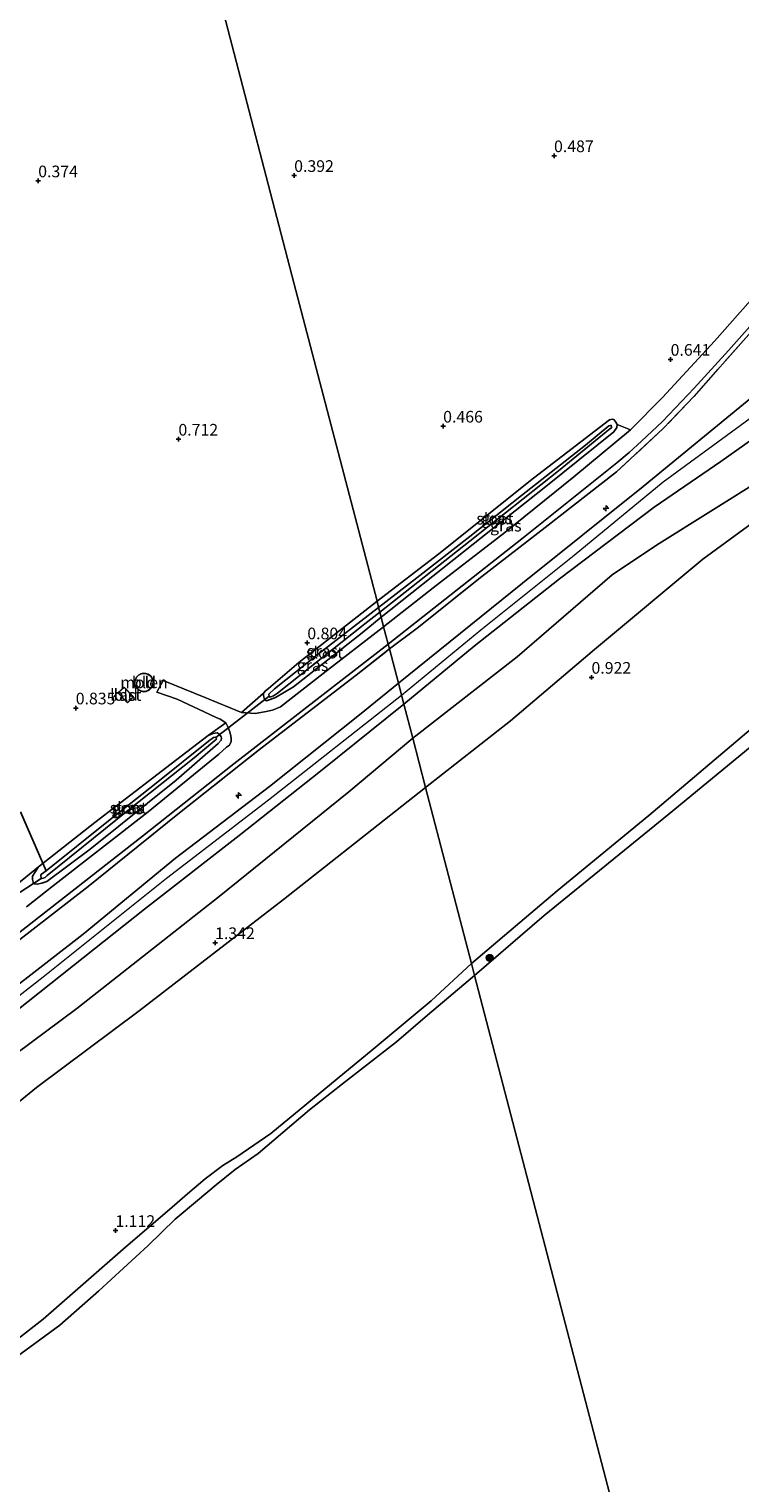
# Model space of a CAD drawing. Units: metres. Extents: x 99995 to 110008, y 412498 to 418753.
# Drawn here: x 101377 to 101529, y 414764 to 415076 of the extents above; entities that cross this region are included whole.
import ezdxf
from ezdxf.enums import TextEntityAlignment as Align

# ---------------------------------------------------------------- set-up
doc = ezdxf.new("R2010")
doc.units = ezdxf.units.M
doc.linetypes.add('IE-TERREINAFSCHEIDING', pattern=[10, 8, -2])
doc.layers.get('0').update_dxf_attribs({"lineweight": 25})
for name, color, linetype, lineweight in [('B-ME-AL-OVERIG-S-B1', 7, 'Continuous', 18), ('B-ME-GR-BOOM-GV-B6', 93, 'Continuous', 18), ('B-ME-GR-BOOM-S-B1', 93, 'Continuous', 18), ('B-ME-GW-HOOGTEPUNT-S-B1', 10, 'Continuous', 25), ('B-ME-GW-INSTEEKWATERGANG-L-B1', 10, 'Continuous', 25), ('B-ME-GW-KRUINLIJN-L-B1', 93, 'Continuous', 18), ('B-ME-GW-TEENLIJN-L-B1', 93, 'Continuous', 18), ('B-ME-IE-GRASLAND-GV-B6', 93, 'Continuous', 18), ('B-ME-IE-GRONDWERKLIJN-GROND_INGERICHT-GV-B6', 253, 'Continuous', 18), ('B-ME-IE-HULPGEOMETRIE-L-B1', 53, 'Continuous', 18), ('B-ME-IE-TERREINAFSCHEIDING-RASTERHEKWERK-L-B1', 8, 'IE-TERREINAFSCHEIDING', 18), ('B-ME-KG-KADASTRAAL-DAKRAND-L-B1', 13, 'Continuous', 18), ('B-ME-KW-DUIKER-L-B1', 10, 'Continuous', 25), ('B-ME-OB-BEKLEDING-GV-B6', 253, 'Continuous', 18), ('B-ME-OB-WATERLIJN-L-B1', 133, 'OB-WATERLIJN', 18), ('B-ME-OG-BEBOUWING-GV-B6', 173, 'Continuous', 18), ('B-ME-OG-WATER-GV-B6', 153, 'Continuous', 18), ('B-ME-VH-VERH_SOORT-BITUMEN-GV-B6', 8, 'IE-TERREINAFSCHEIDING-NATUURLIJK-HOUTWAL', 18)]:
    doc.layers.add(name, color=color, linetype=linetype, lineweight=lineweight)
doc.styles.add('NLCS-ISO', font='NLCS-ISO.TTF')
doc.linetypes.add('IE-TERREINAFSCHEIDING-NATUURLIJK-HOUTWAL', pattern='A,7,-1.5,[67,NLCS.SHX,S=0.75,R=45,X=0,Y=0],-1.5,7,-1.5,[70,NLCS.SHX,S=0.75,R=0,X=0,Y=0],-1.5', length=20)
doc.linetypes.add('OB-WATERLIJN', pattern='A,10,[32,NLCS.SHX,S=2,R=0,X=0,Y=0],-12', length=22)

# ---------------------------------------------------------------- blocks, each defined once
blk = doc.blocks.new('boom')
blk.add_hatch(color=256).paths.add_polyline_path([(-0.75, 0, 1), (0.75, 0, 1)])
blk.add_circle((0, 0), 0.75)
blk = doc.blocks.new('hecto')
for p, q in [((0, 0.625), (-0.625, 0)), ((0, -0.625), (0, 0.625)), ((-0.625, 0), (0.625, 0)), ((0.625, 0), (0, -0.625))]:
    blk.add_line(p, q)
blk = doc.blocks.new('hoogtepunt')
for p, q in [((-0.5, 0), (0.5, 0)), ((0, 0.5), (0, -0.5))]:
    blk.add_line(p, q)

msp = doc.modelspace()

# ---------------------------------------------------------------- linework, layer by layer
at = {"layer": 'B-ME-GR-BOOM-GV-B6'}
for points in [[(101471.42, 414875.73, 0.93), (101461.57, 414913.5, 1.43), (101479.82, 414927.82, 1.18), (101497.83, 414943.11, 1.26), (101521.07, 414962.45, 1.38), (101544.23, 414979.39, 1.31)], [(101533.29, 414927.63, 0.55), (101509.45, 414907.47, 0.83), (101489.83, 414891.32, 0.6), (101471.42, 414875.73, 0.93)], [(101213.82, 414714.34, 1.19), (101215.99, 414717.68, 1.24), (101218.51, 414719.98, 1.19), (101221.29, 414721, 1.08), (101225.42, 414723.09, 1.15), (101228.98, 414724.95, 1.24), (101233.46, 414727.62, 1.28), (101237.43, 414730.86, 1.53), (101238.54, 414734.71, 1.39), (101238.78, 414738.11, 1.49), (101239.61, 414740.6, 1.46), (101241.17, 414742.78, 1.55), (101243.73, 414745.16, 1.69), (101266.3, 414761.34, 1.66), (101284.34, 414775.54, 1.71), (101304.75, 414790.44, 1.64), (101323.25, 414805.33, 1.44), (101356.28, 414831.36, 1.26), (101378.14, 414849.12, 1.69), (101400.13, 414865.57, 1.6), (101431.08, 414889.5, 1.37), (101461.57, 414913.5, 1.43), (101471.42, 414875.73, 0.93)], [(101471.42, 414875.73, 0.93), (101462.75, 414867.77, 0.92), (101450.3, 414857.38, 0.88), (101428.4, 414839.25, 0.83), (101421.12, 414834.28, 0.86), (101418.06, 414832.41, 0.86), (101414.27, 414829.56, 0.86), (101410.5, 414826.37, 0.79), (101406.63, 414823.01, 0.78), (101402.7, 414819.62, 0.72), (101397.25, 414814.99, 0.72), (101379.56, 414799.46, 0.79), (101368.48, 414790.86, 0.86), (101364.76, 414787.47, 0.94), (101362.12, 414784.86, 0.99), (101359.72, 414782.38, 1.01), (101356.45, 414779.17, 1.05), (101352.78, 414775.86, 1.06), (101348.86, 414772.41, 1.08), (101345.42, 414769.59, 1.1), (101342.47, 414767.32, 1.1), (101339.1, 414765.01, 1.08), (101336.43, 414763.03, 1.1)]]:
    msp.add_polyline3d(points, dxfattribs=at)
at = {"layer": 'B-ME-GW-INSTEEKWATERGANG-L-B1'}
for points in [[(101452.04, 414950.04, 0.88), (101487.39, 414978.06, 0.83), (101501.97, 414989.75, 0.94), (101502.61, 414990.7, 0.99), (101502.65, 414991.33, 0.96), (101502.41, 414991.88, 0.89), (101501.98, 414992.39, 0.8), (101501.57, 414992.46, 0.71), (101501.05, 414992.33, 0.66), (101484.75, 414979.87, 0.6), (101464.41, 414963.64, 0.59), (101451.16, 414953.44, 0.8)], [(101452.04, 414950.04, 0.88), (101447.97, 414946.68, 0.88), (101433.23, 414935.09, 0.91), (101429.39, 414932.82, 1.06), (101427.64, 414932.16, 1.01), (101427.38, 414932.1, 0.97), (101427.1, 414932.42, 0.99), (101426.97, 414932.62, 0.99), (101426.8, 414933.24, 0.99), (101426.8, 414933.71, 0.99), (101427.25, 414934.22, 0.99), (101427.86, 414934.74, 0.96), (101434.37, 414940.31, 0.97), (101451.16, 414953.44, 0.8)], [(101378.54, 414896.5, 0.84), (101390.61, 414906.01, 0.77), (101406.98, 414918.58, 0.84), (101414.92, 414924.68, 0.94), (101415.95, 414925.07, 0.9), (101416.93, 414925.25, 0.92), (101417.39, 414924.86, 0.93), (101417.71, 414924.36, 0.93), (101417.79, 414924.07, 0.98), (101417.75, 414923.62, 1), (101417.07, 414922.93, 0.96), (101408.07, 414915.06, 1.04), (101389.64, 414900.29, 1.04), (101380.35, 414893.36, 1), (101379.27, 414893, 0.93), (101378.28, 414892.74, 0.89), (101377.62, 414892.84, 0.85), (101377.41, 414893.21, 0.83), (101377.26, 414893.76, 0.82), (101377.28, 414894.44, 0.77), (101378.54, 414896.5, 0.84)]]:
    msp.add_polyline3d(points, dxfattribs=at)
at = {"layer": 'B-ME-GW-KRUINLIJN-L-B1'}
for points in [[(101456.4, 414933.32, 4.46), (101473.44, 414947.34, 4.51), (101493.42, 414963.32, 4.46), (101512.56, 414979.04, 4.49), (101531.96, 414993.26, 5.23), (101553.53, 415009.27, 6.05), (101573.7, 415024.49, 6.26), (101595.51, 415040.5, 5.8), (101610.14, 415052.42, 5.88), (101615.54, 415056.5, 5.83), (101622.33, 415061.27, 5.17), (101632.82, 415068.54, 4.63), (101644.16, 415076.18, 4.58), (101657.86, 415084.71, 4.6), (101671.5, 415093.54, 4.66), (101684.62, 415102.51, 4.6), (101703.37, 415114.54, 4.38), (101722.87, 415127.57, 4.43), (101752.38, 415146.77, 4.48), (101779.02, 415164.37, 4.43), (101787.36, 415170.14, 4.47)], [(101676.37, 415099.84, 4.23), (101651.79, 415083.19, 4.23), (101614.65, 415058.66, 5.57), (101602.7, 415049.78, 5.47), (101579.34, 415033.21, 5.54), (101562.55, 415022.14, 5.75), (101552.1, 415014.39, 5.57), (101531.8, 414997.33, 4.86), (101508.27, 414978.05, 4.29), (101482.39, 414957.34, 4.08), (101455.75, 414935.84, 4.25)], [(101456.92, 414931.35, 4.23), (101472, 414943.77, 4.18), (101490.31, 414958.24, 4.23), (101510.62, 414973.6, 4.1), (101524.88, 414983.42, 4.5), (101543.79, 414996.75, 5.05)], [(101129.91, 414679.4, 4.08), (101144.84, 414690.24, 4.13), (101165.3, 414705.9, 4.3), (101184.38, 414721.15, 4.23), (101204.74, 414737.36, 4.35), (101226.19, 414754.22, 4.16), (101240.76, 414765.85, 4.22), (101253.03, 414775.64, 4.23), (101277.33, 414794.79, 4.18), (101298.81, 414812.12, 4.24), (101326.19, 414833.3, 4.19), (101349.66, 414852.46, 4.26), (101371.43, 414869.12, 4.27), (101388.13, 414882.06, 4.2), (101407.93, 414898.32, 4.3), (101428.07, 414913.73, 4.22), (101447.39, 414929.09, 4.26), (101455.75, 414935.84, 4.25)], [(101130.57, 414676.9, 4.34), (101145.21, 414688.11, 4.44), (101162.62, 414701.66, 4.42), (101183.23, 414717.67, 4.44), (101204.13, 414734.82, 4.47), (101225.83, 414751.27, 4.45), (101242.26, 414764.68, 4.43), (101261.11, 414779.75, 4.49), (101279.2, 414793.84, 4.42), (101303.27, 414812.8, 4.4), (101329.67, 414833.52, 4.46), (101352.28, 414851.63, 4.47), (101379.52, 414872.88, 4.48), (101406.01, 414894.02, 4.5), (101427.9, 414910.83, 4.5), (101456.4, 414933.32, 4.46)], [(101131.21, 414674.43, 4.07), (101142.04, 414682.55, 4.05), (101158.28, 414695.28, 4.16), (101175.66, 414709.53, 4.29), (101192.7, 414722.71, 4.23), (101212.07, 414737.73, 4.25), (101230.98, 414752.3, 4.21), (101246.11, 414765.37, 4.19), (101267.48, 414782.52, 4.22), (101287.38, 414797.36, 4.28), (101306.5, 414812.74, 4.3), (101321.13, 414824.18, 4.25), (101340.76, 414839.11, 4.3), (101355.95, 414852.15, 4.33), (101371.44, 414863.71, 4.25), (101386.06, 414875.34, 4.25), (101401.3, 414887.42, 4.19), (101421.61, 414903.19, 4.14), (101439.03, 414917.02, 4.22), (101456.92, 414931.35, 4.23)], [(101471.42, 414875.73, 0.93), (101489.83, 414891.32, 0.6), (101509.45, 414907.47, 0.83), (101533.29, 414927.63, 0.55)], [(101336.43, 414763.03, 1.1), (101339.1, 414765.01, 1.08), (101342.47, 414767.32, 1.1), (101345.42, 414769.59, 1.1), (101348.86, 414772.41, 1.08), (101352.78, 414775.86, 1.06), (101356.45, 414779.17, 1.05), (101359.72, 414782.38, 1.01), (101362.12, 414784.86, 0.99), (101364.76, 414787.47, 0.94), (101368.48, 414790.86, 0.86), (101379.56, 414799.46, 0.79), (101397.25, 414814.99, 0.72), (101402.7, 414819.62, 0.72), (101406.63, 414823.01, 0.78), (101410.5, 414826.37, 0.79), (101414.27, 414829.56, 0.86), (101418.06, 414832.41, 0.86), (101421.12, 414834.28, 0.86), (101428.4, 414839.25, 0.83), (101450.3, 414857.38, 0.88), (101462.75, 414867.77, 0.92), (101471.42, 414875.73, 0.93)]]:
    msp.add_polyline3d(points, dxfattribs=at)
at = {"layer": 'B-ME-GW-TEENLIJN-L-B1'}
for points in [[(101458.81, 414924.1, 1.88), (101481.25, 414941.53, 1.77), (101501.6, 414959.09, 2.01), (101511.11, 414965.45, 1.85), (101546.05, 414987.34, 1.72)], [(101133.09, 414667.24, 1.89), (101149.4, 414679.81, 1.73), (101182.94, 414706.55, 1.92), (101188.52, 414710.44, 1.91), (101223.81, 414737.28, 1.83), (101260.9, 414767.51, 1.75), (101296.9, 414795.18, 1.62), (101330.59, 414822.17, 1.85), (101363.75, 414849.02, 1.73), (101386.79, 414866.1, 1.73), (101417.29, 414890.12, 1.75), (101445.08, 414912.57, 1.8), (101458.81, 414924.1, 1.88)]]:
    msp.add_polyline3d(points, dxfattribs=at)
at = {"layer": 'B-ME-IE-GRASLAND-GV-B6'}
for points in [[(101453.82, 414943.22, 1.39), (101453.55, 414944.25, 1.22), (101467.08, 414954.91, 1.27), (101482.56, 414967.12, 1.29), (101502.63, 414983.14, 1.2), (101505.25, 414985.31, 1.14), (101507.87, 414987.79, 1.23), (101512.39, 414992, 1.2), (101519.2, 414999.17, 1.26), (101526.56, 415007.24, 1.17), (101539.69, 415021.99, 1.04)], [(101530.93, 415010.68, 1.21), (101519.12, 414997.36, 1.32), (101512.58, 414990.48, 1.45), (101502.55, 414981.16, 1.46), (101487.26, 414969.23, 1.36), (101473.61, 414958.72, 1.26), (101459.8, 414947.67, 1.29), (101453.82, 414943.22, 1.39)], [(101452.04, 414950.04, 0.88), (101451.77, 414951.1, -0.3), (101471.14, 414966.42, -0.3), (101490.08, 414981.38, -0.3), (101501.13, 414990.41, -0.3), (101501.44, 414990.64, -0.3), (101501.47, 414990.88, -0.3), (101501.42, 414991.07, -0.3), (101501.4, 414991.17, -0.3), (101501.21, 414991.14, -0.3), (101500.92, 414991.03, -0.3), (101495.88, 414986.92, -0.3), (101482.15, 414976.15, -0.3), (101471.07, 414967.32, -0.3), (101459.72, 414958.47, -0.3), (101451.5, 414952.12, -0.3), (101451.16, 414953.44, 0.8), (101464.41, 414963.64, 0.59), (101484.75, 414979.87, 0.6), (101501.05, 414992.33, 0.66), (101501.57, 414992.46, 0.71), (101501.98, 414992.39, 0.8), (101502.41, 414991.88, 0.89), (101502.65, 414991.33, 0.96), (101502.61, 414990.7, 0.99), (101501.97, 414989.75, 0.94), (101487.39, 414978.06, 0.83), (101452.04, 414950.04, 0.88)], [(101452.58, 414947.97, 1.08), (101452.04, 414950.04, 0.88), (101487.39, 414978.06, 0.83), (101501.97, 414989.75, 0.94), (101502.61, 414990.7, 0.99), (101502.65, 414991.33, 0.96), (101505.53, 414990.18, 1.1), (101493.41, 414980.11, 1.11), (101478.57, 414968.21, 1.15), (101463.23, 414956.3, 1.16), (101452.58, 414947.97, 1.08)], [(101452.04, 414950.04, 0.88), (101447.97, 414946.68, 0.88), (101433.23, 414935.09, 0.91), (101429.39, 414932.82, 1.06), (101427.64, 414932.16, 1.01), (101427.38, 414932.1, 0.97), (101427.1, 414932.42, 0.99), (101426.97, 414932.62, 0.99), (101426.8, 414933.24, 0.99), (101426.8, 414933.71, 0.99), (101427.25, 414934.22, 0.99), (101427.86, 414934.74, 0.96), (101434.37, 414940.31, 0.97), (101451.16, 414953.44, 0.8), (101451.5, 414952.12, -0.3), (101438.54, 414942.07, -0.3), (101429.15, 414934.64, -0.3), (101427.95, 414933.5, -0.3), (101427.96, 414933.35, -0.3), (101428.02, 414933.09, -0.3), (101428.15, 414932.89, -0.3), (101428.41, 414932.96, -0.3), (101428.94, 414933.18, -0.3), (101429.83, 414933.69, -0.3), (101448.57, 414948.57, -0.3), (101451.77, 414951.1, -0.3), (101452.04, 414950.04, 0.88)], [(101452.58, 414947.97, 1.08), (101439.6, 414937.95, 1.04), (101430.49, 414930.8, 1.11), (101428.74, 414930.1, 1.17), (101427.04, 414929.69, 1.06), (101425, 414929.39, 0.97), (101422.09, 414929.56, 1), (101426.8, 414933.71, 0.99), (101426.8, 414933.24, 0.99), (101426.97, 414932.62, 0.99), (101427.1, 414932.42, 0.99), (101427.38, 414932.1, 0.97), (101427.64, 414932.16, 1.01), (101429.39, 414932.82, 1.06), (101433.23, 414935.09, 0.91), (101447.97, 414946.68, 0.88), (101452.04, 414950.04, 0.88), (101452.58, 414947.97, 1.08)], [(101203.58, 414748.05, 1.19), (101227.75, 414766.77, 1.26), (101245.08, 414780.5, 1.3), (101263.09, 414794.88, 1.36), (101281.78, 414809.52, 1.31), (101297.61, 414822.34, 1.37), (101326.99, 414845.33, 1.4), (101347.89, 414861.57, 1.37), (101373.61, 414881.72, 1.3), (101400.87, 414903.06, 1.25), (101420.43, 414918.56, 1.26), (101438.96, 414932.91, 1.25), (101453.55, 414944.25, 1.22), (101453.82, 414943.22, 1.39)], [(101453.82, 414943.22, 1.39), (101446.69, 414937.6, 1.41), (101425.68, 414921.45, 1.36), (101408.46, 414907.79, 1.33), (101389.18, 414892.29, 1.34), (101362.69, 414871.74, 1.34), (101344.77, 414857.46, 1.52), (101331.22, 414847.33, 1.53), (101319.83, 414838.35, 1.49), (101296.48, 414819.77, 1.42), (101277.97, 414805.06, 1.42), (101255.08, 414786.96, 1.43), (101236.4, 414772.45, 1.37), (101212.87, 414753.78, 1.37)], [(101371.99, 414891.11, 0.82), (101378.54, 414896.5, 0.84), (101377.28, 414894.44, 0.77), (101377.26, 414893.76, 0.82), (101377.41, 414893.21, 0.83), (101377.62, 414892.84, 0.85), (101378.28, 414892.74, 0.89), (101379.27, 414893, 0.93), (101380.35, 414893.36, 1), (101389.64, 414900.29, 1.04), (101408.07, 414915.06, 1.04), (101417.07, 414922.93, 0.96), (101417.75, 414923.62, 1), (101417.79, 414924.07, 0.98), (101417.71, 414924.36, 0.93), (101417.39, 414924.86, 0.93), (101416.93, 414925.25, 0.92), (101415.95, 414925.07, 0.9), (101414.92, 414924.68, 0.94), (101418.7, 414927.37, 1.05), (101419.2, 414926.36, 1.06), (101419.56, 414925.44, 1.07), (101419.81, 414924.48, 1.08), (101419.9, 414924, 1.13), (101419.87, 414923.36, 1.15), (101419.49, 414922.59, 1.14), (101418.87, 414922.11, 1.13), (101417.21, 414920.65, 1.11), (101402.04, 414908.28, 1.11), (101381.37, 414892.22, 1.19), (101375.95, 414887.92, 1.11)], [(101378.54, 414896.5, 0.84), (101390.61, 414906.01, 0.77), (101406.98, 414918.58, 0.84), (101414.92, 414924.68, 0.94), (101415.95, 414925.07, 0.9), (101416.93, 414925.25, 0.92), (101417.39, 414924.86, 0.93), (101417.71, 414924.36, 0.93), (101417.79, 414924.07, 0.98), (101417.75, 414923.62, 1), (101417.07, 414922.93, 0.96), (101408.07, 414915.06, 1.04), (101389.64, 414900.29, 1.04), (101380.35, 414893.36, 1), (101379.27, 414893, 0.93), (101378.28, 414892.74, 0.89), (101377.62, 414892.84, 0.85), (101377.41, 414893.21, 0.83), (101377.26, 414893.76, 0.82), (101377.28, 414894.44, 0.77), (101378.54, 414896.5, 0.84)], [(101379.08, 414894.01, -0.38), (101379.32, 414893.99, -0.38), (101379.94, 414894.2, -0.38), (101380.42, 414894.6, -0.38), (101397.71, 414908.59, -0.38), (101411.94, 414919.89, -0.38), (101416.39, 414923.58, -0.38), (101416.7, 414923.89, -0.38), (101416.65, 414924.08, -0.38), (101416.56, 414924.25, -0.38), (101416.47, 414924.31, -0.38), (101416.06, 414924.24, -0.38), (101415.04, 414923.46, -0.38), (101403.8, 414914.4, -0.38), (101393.55, 414906.35, -0.38), (101380.22, 414895.65, -0.38), (101379.21, 414894.87, -0.38), (101379.06, 414894.67, -0.38), (101379.08, 414894.01, -0.38)]]:
    msp.add_polyline3d(points, dxfattribs=at)
at = {"layer": 'B-ME-IE-GRONDWERKLIJN-GROND_INGERICHT-GV-B6'}
for points in [[(101534.54, 415021.66, 1.03), (101523.59, 415009.25, 1.03), (101512.37, 414997.11, 1.09), (101505.53, 414990.18, 1.1), (101502.65, 414991.33, 0.96), (101502.41, 414991.88, 0.89), (101501.98, 414992.39, 0.8), (101501.57, 414992.46, 0.71), (101501.05, 414992.33, 0.66), (101484.75, 414979.87, 0.6), (101464.41, 414963.64, 0.59), (101451.16, 414953.44, 0.8), (101433.34, 415021.75, 0.4), (101417.8, 415081.35, 0.31), (101396.23, 415164.05, 0.2), (101385.02, 415207.04, 0.29)], [(101417.8, 415081.35, 0.31), (101433.34, 415021.75, 0.4), (101451.16, 414953.44, 0.8), (101434.37, 414940.31, 0.97), (101427.86, 414934.74, 0.96), (101427.25, 414934.22, 0.99), (101426.8, 414933.71, 0.99), (101422.09, 414929.56, 1), (101414.42, 414932.72, 0.92), (101405.3, 414936.45, 0.84), (101403.96, 414933.93, 0.85), (101408.32, 414932.45, 0.89), (101416.54, 414928.57, 1.02), (101417.51, 414928.16, 1.06), (101418.7, 414927.37, 1.05), (101414.92, 414924.68, 0.94), (101406.98, 414918.58, 0.84), (101390.61, 414906.01, 0.77), (101378.54, 414896.5, 0.84), (101371.99, 414891.11, 0.82)], [(101455.75, 414935.84, 4.25), (101453.82, 414943.22, 1.39), (101459.8, 414947.67, 1.29), (101473.61, 414958.72, 1.26), (101487.26, 414969.23, 1.36), (101502.55, 414981.16, 1.46), (101512.58, 414990.48, 1.45), (101519.12, 414997.36, 1.32), (101530.93, 415010.68, 1.21)], [(101456.92, 414931.35, 4.23), (101455.75, 414935.84, 4.25), (101482.39, 414957.34, 4.08), (101508.27, 414978.05, 4.29), (101531.8, 414997.33, 4.86)], [(101531.8, 414997.33, 4.86), (101508.27, 414978.05, 4.29), (101482.39, 414957.34, 4.08), (101455.75, 414935.84, 4.25)], [(101543.79, 414996.75, 5.05), (101524.88, 414983.42, 4.5), (101510.62, 414973.6, 4.1), (101490.31, 414958.24, 4.23), (101472, 414943.77, 4.18), (101456.92, 414931.35, 4.23)], [(101458.81, 414924.1, 1.88), (101456.92, 414931.35, 4.23), (101472, 414943.77, 4.18), (101490.31, 414958.24, 4.23), (101510.62, 414973.6, 4.1), (101524.88, 414983.42, 4.5), (101543.79, 414996.75, 5.05)], [(101546.05, 414987.34, 1.72), (101511.11, 414965.45, 1.85), (101501.6, 414959.09, 2.01), (101481.25, 414941.53, 1.77), (101458.81, 414924.1, 1.88)], [(101461.57, 414913.5, 1.43), (101458.81, 414924.1, 1.88), (101481.25, 414941.53, 1.77), (101501.6, 414959.09, 2.01), (101511.11, 414965.45, 1.85), (101546.05, 414987.34, 1.72)], [(101544.23, 414979.39, 1.31), (101521.07, 414962.45, 1.38), (101497.83, 414943.11, 1.26), (101479.82, 414927.82, 1.18), (101461.57, 414913.5, 1.43)], [(101212.87, 414753.78, 1.37), (101236.4, 414772.45, 1.37), (101255.08, 414786.96, 1.43), (101277.97, 414805.06, 1.42), (101296.48, 414819.77, 1.42), (101319.83, 414838.35, 1.49), (101331.22, 414847.33, 1.53), (101344.77, 414857.46, 1.52), (101362.69, 414871.74, 1.34), (101389.18, 414892.29, 1.34), (101408.46, 414907.79, 1.33), (101425.68, 414921.45, 1.36), (101446.69, 414937.6, 1.41), (101453.82, 414943.22, 1.39), (101455.75, 414935.84, 4.25)], [(101400.52, 414937.9, 0.95), (101399.96, 414937.6, 0.95), (101399.6, 414937.24, 0.95), (101399.32, 414936.74, 0.95), (101399.19, 414936.21, 0.96), (101399.24, 414935.55, 0.96), (101399.49, 414934.97, 0.97), (101399.96, 414934.45, 0.98), (101400.49, 414934.16, 0.98), (101401.11, 414934.04, 0.98), (101401.67, 414934.1, 0.99), (101402.27, 414934.37, 0.98), (101402.79, 414934.88, 0.98), (101403.06, 414935.41, 0.98), (101403.15, 414935.93, 0.97), (101403.07, 414936.59, 0.97), (101402.83, 414937.11, 0.96), (101402.55, 414937.45, 0.96), (101402.09, 414937.78, 0.95), (101401.57, 414937.97, 0.95), (101401.07, 414938.01, 0.95), (101400.52, 414937.9, 0.95)], [(101455.75, 414935.84, 4.25), (101447.39, 414929.09, 4.26), (101428.07, 414913.73, 4.22), (101407.93, 414898.32, 4.3), (101388.13, 414882.06, 4.2), (101371.43, 414869.12, 4.27), (101349.66, 414852.46, 4.26), (101326.19, 414833.3, 4.19), (101298.81, 414812.12, 4.24), (101277.33, 414794.79, 4.18), (101253.03, 414775.64, 4.23), (101240.76, 414765.85, 4.22), (101226.19, 414754.22, 4.16), (101204.74, 414737.36, 4.35)], [(101204.74, 414737.36, 4.35), (101226.19, 414754.22, 4.16), (101240.76, 414765.85, 4.22), (101253.03, 414775.64, 4.23), (101277.33, 414794.79, 4.18), (101298.81, 414812.12, 4.24), (101326.19, 414833.3, 4.19), (101349.66, 414852.46, 4.26), (101371.43, 414869.12, 4.27), (101388.13, 414882.06, 4.2), (101407.93, 414898.32, 4.3), (101428.07, 414913.73, 4.22), (101447.39, 414929.09, 4.26), (101455.75, 414935.84, 4.25), (101456.92, 414931.35, 4.23)], [(101396.91, 414935.03, 0.87), (101395.58, 414933.77, 0.87), (101397.6, 414931.65, 0.87), (101398.93, 414932.91, 0.87), (101396.91, 414935.03, 0.87)], [(101456.92, 414931.35, 4.23), (101439.03, 414917.02, 4.22), (101421.61, 414903.19, 4.14), (101401.3, 414887.42, 4.19), (101386.06, 414875.34, 4.25), (101371.44, 414863.71, 4.25), (101355.95, 414852.15, 4.33), (101340.76, 414839.11, 4.3), (101321.13, 414824.18, 4.25), (101306.5, 414812.74, 4.3), (101287.38, 414797.36, 4.28), (101267.48, 414782.52, 4.22), (101246.11, 414765.37, 4.19), (101230.98, 414752.3, 4.21), (101212.07, 414737.73, 4.25)], [(101212.07, 414737.73, 4.25), (101230.98, 414752.3, 4.21), (101246.11, 414765.37, 4.19), (101267.48, 414782.52, 4.22), (101287.38, 414797.36, 4.28), (101306.5, 414812.74, 4.3), (101321.13, 414824.18, 4.25), (101340.76, 414839.11, 4.3), (101355.95, 414852.15, 4.33), (101371.44, 414863.71, 4.25), (101386.06, 414875.34, 4.25), (101401.3, 414887.42, 4.19), (101421.61, 414903.19, 4.14), (101439.03, 414917.02, 4.22), (101456.92, 414931.35, 4.23), (101458.81, 414924.1, 1.88)], [(101188.52, 414710.44, 1.91), (101223.81, 414737.28, 1.83), (101260.9, 414767.51, 1.75), (101296.9, 414795.18, 1.62), (101330.59, 414822.17, 1.85), (101363.75, 414849.02, 1.73), (101386.79, 414866.1, 1.73), (101417.29, 414890.12, 1.75), (101445.08, 414912.57, 1.8), (101458.81, 414924.1, 1.88), (101461.57, 414913.5, 1.43)], [(101458.81, 414924.1, 1.88), (101445.08, 414912.57, 1.8), (101417.29, 414890.12, 1.75), (101386.79, 414866.1, 1.73), (101363.75, 414849.02, 1.73), (101330.59, 414822.17, 1.85), (101296.9, 414795.18, 1.62), (101260.9, 414767.51, 1.75), (101223.81, 414737.28, 1.83), (101188.52, 414710.44, 1.91)], [(101461.57, 414913.5, 1.43), (101431.08, 414889.5, 1.37), (101400.13, 414865.57, 1.6), (101378.14, 414849.12, 1.69), (101356.28, 414831.36, 1.26), (101323.25, 414805.33, 1.44), (101304.75, 414790.44, 1.64), (101284.34, 414775.54, 1.71), (101266.3, 414761.34, 1.66), (101243.73, 414745.16, 1.69), (101241.17, 414742.78, 1.55), (101239.61, 414740.6, 1.46), (101238.78, 414738.11, 1.49), (101238.54, 414734.71, 1.39), (101237.43, 414730.86, 1.53), (101233.46, 414727.62, 1.28), (101228.98, 414724.95, 1.24), (101225.42, 414723.09, 1.15), (101221.29, 414721, 1.08), (101218.51, 414719.98, 1.19), (101215.99, 414717.68, 1.24), (101213.82, 414714.34, 1.19)]]:
    msp.add_polyline3d(points, dxfattribs=at)
at = {"layer": 'B-ME-IE-HULPGEOMETRIE-L-B1'}
msp.add_polyline3d([(101546.52, 414587.76, 0.42), (101472.09, 414873.18, 0.42), (101471.42, 414875.73, 0.93), (101461.57, 414913.5, 1.43), (101458.81, 414924.1, 1.88), (101456.92, 414931.35, 4.23), (101455.75, 414935.84, 4.25), (101453.82, 414943.22, 1.39), (101453.55, 414944.25, 1.22), (101452.58, 414947.97, 1.08), (101452.04, 414950.04, 0.88), (101451.77, 414951.1, -0.3), (101451.5, 414952.12, -0.3), (101451.16, 414953.44, 0.8), (101433.34, 415021.75, 0.4), (101417.8, 415081.35, 0.31), (101396.23, 415164.05, 0.2), (101385.02, 415207.04, 0.29)], dxfattribs=at)
at = {"layer": 'B-ME-IE-TERREINAFSCHEIDING-RASTERHEKWERK-L-B1'}
for points in [[(101673.05, 415104.69, 1.63), (101666.21, 415099.69, 1.6), (101655.94, 415092.97, 1.57), (101643.77, 415085.36, 1.21), (101629.39, 415077.69, 1.32), (101616.98, 415071.5, 1.35), (101605.4, 415066.56, 1.31), (101599.9, 415063.05, 1.31), (101587.07, 415055.19, 1.22), (101576.28, 415048.95, 1.31), (101561.59, 415039.76, 1.26), (101552.56, 415033.96, 1.06), (101551.28, 415032.87, 1.11), (101542.35, 415022.99, 1.2), (101530.93, 415010.68, 1.21), (101519.12, 414997.36, 1.32), (101512.58, 414990.48, 1.45), (101502.55, 414981.16, 1.46), (101487.26, 414969.23, 1.36), (101473.61, 414958.72, 1.26), (101459.8, 414947.67, 1.29), (101453.82, 414943.22, 1.39)], [(101127.74, 414687.75, 0.94), (101140.33, 414697.51, 1.07), (101159.74, 414712.73, 1.17), (101172.36, 414721.64, 1.32), (101178.71, 414726.3, 1.37), (101195.21, 414739.85, 1.31), (101212.87, 414753.78, 1.37), (101236.4, 414772.45, 1.37), (101255.08, 414786.96, 1.43), (101277.97, 414805.06, 1.42), (101296.48, 414819.77, 1.42), (101319.83, 414838.35, 1.49), (101331.22, 414847.33, 1.53), (101344.77, 414857.46, 1.52), (101362.69, 414871.74, 1.34), (101389.18, 414892.29, 1.34), (101408.46, 414907.79, 1.33), (101425.68, 414921.45, 1.36), (101446.69, 414937.6, 1.41), (101453.82, 414943.22, 1.39)]]:
    msp.add_polyline3d(points, dxfattribs=at)
at = {"layer": 'B-ME-KG-KADASTRAAL-DAKRAND-L-B1'}
for points in [[(101400.54, 414937.85, 70.61), (101401.07, 414937.96, 70.61), (101401.56, 414937.92, 70.61), (101402.07, 414937.74, 70.61), (101402.52, 414937.41, 70.61), (101402.79, 414937.08, 70.61), (101403.02, 414936.58, 70.61), (101403.1, 414935.93, 70.61), (101403.01, 414935.42, 70.61), (101402.75, 414934.91, 70.61), (101402.24, 414934.41, 70.61), (101401.66, 414934.15, 70.61), (101401.11, 414934.09, 70.61), (101400.51, 414934.21, 70.61), (101399.99, 414934.49, 70.61), (101399.53, 414935, 70.61), (101399.29, 414935.56, 70.61), (101399.24, 414936.21, 70.61), (101399.37, 414936.73, 70.61), (101399.64, 414937.21, 70.61), (101399.99, 414937.56, 70.61), (101400.54, 414937.85, 70.61)], [(101396.91, 414934.96, 2.28), (101398.86, 414932.91, 2.32), (101397.6, 414931.72, 2.33), (101395.65, 414933.77, 2.29), (101396.91, 414934.96, 2.28)]]:
    msp.add_polyline3d(points, dxfattribs=at)
at = {"layer": 'B-ME-KW-DUIKER-L-B1'}
for p, q in [((101428.02, 414933.09, -0.3), (101416.56, 414924.25, -0.38)), ((101374.65, 414908.28, -1.29), (101380.22, 414895.65, -0.38)), ((101379.08, 414894.01, -0.38), (101372.99, 414890, -0.38))]:
    msp.add_line(p, q, dxfattribs=at)
at = {"layer": 'B-ME-OB-BEKLEDING-GV-B6'}
for points in [[(101539.31, 414928.79, 0.42), (101513.8, 414907.81, 0.42), (101487.01, 414886.02, 0.42), (101472.09, 414873.18, 0.42)], [(101472.09, 414873.18, 0.42), (101471.42, 414875.73, 0.93), (101489.83, 414891.32, 0.6), (101509.45, 414907.47, 0.83), (101533.29, 414927.63, 0.55)], [(101336.43, 414763.03, 1.1), (101339.1, 414765.01, 1.08), (101342.47, 414767.32, 1.1), (101345.42, 414769.59, 1.1), (101348.86, 414772.41, 1.08), (101352.78, 414775.86, 1.06), (101356.45, 414779.17, 1.05), (101359.72, 414782.38, 1.01), (101362.12, 414784.86, 0.99), (101364.76, 414787.47, 0.94), (101368.48, 414790.86, 0.86), (101379.56, 414799.46, 0.79), (101397.25, 414814.99, 0.72), (101402.7, 414819.62, 0.72), (101406.63, 414823.01, 0.78), (101410.5, 414826.37, 0.79), (101414.27, 414829.56, 0.86), (101418.06, 414832.41, 0.86), (101421.12, 414834.28, 0.86), (101428.4, 414839.25, 0.83), (101450.3, 414857.38, 0.88), (101462.75, 414867.77, 0.92), (101471.42, 414875.73, 0.93), (101472.09, 414873.18, 0.42)], [(101472.09, 414873.18, 0.42), (101462.01, 414864.66, 0.42), (101455.36, 414858.93, 0.42), (101443.76, 414849.91, 0.42), (101436.7, 414844.36, 0.42), (101432.87, 414841.14, 0.42), (101425.69, 414834.99, 0.42), (101420.71, 414831.55, 0.42), (101416.67, 414828.28, 0.42), (101412.67, 414824.88, 0.42), (101407.89, 414820.93, 0.42), (101402.07, 414815.27, 0.42), (101391.45, 414805.51, 0.42), (101383.15, 414798.21, 0.42), (101369.4, 414788.2, 0.42)]]:
    msp.add_polyline3d(points, dxfattribs=at)
at = {"layer": 'B-ME-OB-WATERLIJN-L-B1'}
for points in [[(101472.09, 414873.18, 0.42), (101487.01, 414886.02, 0.42), (101513.8, 414907.81, 0.42), (101539.31, 414928.79, 0.42), (101563.64, 414949.53, 0.42), (101600.65, 414979.91, 0.42), (101629.42, 415002.93, 0.42), (101651.38, 415022.03, 0.42), (101663.43, 415031.76, 0.42), (101687.48, 415052.12, 0.42), (101705.82, 415066.38, 0.42), (101726.74, 415082.69, 0.42), (101759.24, 415107.37, 0.42), (101766.9, 415112.86, 0.42), (101773.51, 415116.6, 0.42), (101779.49, 415120.37, 0.42), (101784.18, 415123.39, 0.42), (101788.01, 415126.13, 0.42), (101797.07, 415132.87, 0.42)], [(101369.4, 414788.2, 0.42), (101383.15, 414798.21, 0.42), (101391.45, 414805.51, 0.42), (101402.07, 414815.27, 0.42), (101407.89, 414820.93, 0.42), (101412.67, 414824.88, 0.42), (101416.67, 414828.28, 0.42), (101420.71, 414831.55, 0.42), (101425.69, 414834.99, 0.42), (101432.87, 414841.14, 0.42), (101436.7, 414844.36, 0.42), (101443.76, 414849.91, 0.42), (101455.36, 414858.93, 0.42), (101462.01, 414864.66, 0.42), (101472.09, 414873.18, 0.42)]]:
    msp.add_polyline3d(points, dxfattribs=at)
at = {"layer": 'B-ME-OG-BEBOUWING-GV-B6'}
for points in [[(101400.52, 414937.9, 0.95), (101401.07, 414938.01, 0.95), (101401.57, 414937.97, 0.95), (101402.09, 414937.78, 0.95), (101402.55, 414937.45, 0.96), (101402.83, 414937.11, 0.96), (101403.07, 414936.59, 0.97), (101403.15, 414935.93, 0.97), (101403.06, 414935.41, 0.98), (101402.79, 414934.88, 0.98), (101402.27, 414934.37, 0.98), (101401.67, 414934.1, 0.99), (101401.11, 414934.04, 0.98), (101400.49, 414934.16, 0.98), (101399.96, 414934.45, 0.98), (101399.49, 414934.97, 0.97), (101399.24, 414935.55, 0.96), (101399.19, 414936.21, 0.96), (101399.32, 414936.74, 0.95), (101399.6, 414937.24, 0.95), (101399.96, 414937.6, 0.95), (101400.52, 414937.9, 0.95)], [(101396.91, 414935.03, 0.87), (101398.93, 414932.91, 0.87), (101397.6, 414931.65, 0.87), (101395.58, 414933.77, 0.87), (101396.91, 414935.03, 0.87)]]:
    msp.add_polyline3d(points, dxfattribs=at)
at = {"layer": 'B-ME-OG-WATER-GV-B6'}
for points in [[(101546.52, 414587.76, 0.42), (101472.09, 414873.18, 0.42), (101487.01, 414886.02, 0.42), (101513.8, 414907.81, 0.42), (101539.31, 414928.79, 0.42), (101563.64, 414949.53, 0.42), (101600.65, 414979.91, 0.42), (101629.42, 415002.93, 0.42), (101651.38, 415022.03, 0.42), (101663.43, 415031.76, 0.42), (101687.48, 415052.12, 0.42), (101705.82, 415066.38, 0.42), (101726.74, 415082.69, 0.42), (101759.24, 415107.37, 0.42), (101766.9, 415112.86, 0.42), (101773.51, 415116.6, 0.42), (101779.49, 415120.37, 0.42), (101784.18, 415123.39, 0.42), (101788.01, 415126.13, 0.42), (101797.07, 415132.87, 0.42), (101914.23, 414683.65, 0.42), (101546.52, 414587.76, 0.42)], [(101451.77, 414951.1, -0.3), (101451.5, 414952.12, -0.3), (101459.72, 414958.47, -0.3), (101471.07, 414967.32, -0.3), (101482.15, 414976.15, -0.3), (101495.88, 414986.92, -0.3), (101500.92, 414991.03, -0.3), (101501.21, 414991.14, -0.3), (101501.4, 414991.17, -0.3), (101501.42, 414991.07, -0.3), (101501.47, 414990.88, -0.3), (101501.44, 414990.64, -0.3), (101501.13, 414990.41, -0.3), (101490.08, 414981.38, -0.3), (101471.14, 414966.42, -0.3), (101451.77, 414951.1, -0.3)], [(101451.77, 414951.1, -0.3), (101448.57, 414948.57, -0.3), (101429.83, 414933.69, -0.3), (101428.94, 414933.18, -0.3), (101428.41, 414932.96, -0.3), (101428.15, 414932.89, -0.3), (101428.02, 414933.09, -0.3), (101427.96, 414933.35, -0.3), (101427.95, 414933.5, -0.3), (101429.15, 414934.64, -0.3), (101438.54, 414942.07, -0.3), (101451.5, 414952.12, -0.3), (101451.77, 414951.1, -0.3)], [(101379.08, 414894.01, -0.38), (101379.06, 414894.67, -0.38), (101379.21, 414894.87, -0.38), (101380.22, 414895.65, -0.38), (101393.55, 414906.35, -0.38), (101403.8, 414914.4, -0.38), (101415.04, 414923.46, -0.38), (101416.06, 414924.24, -0.38), (101416.47, 414924.31, -0.38), (101416.56, 414924.25, -0.38), (101416.65, 414924.08, -0.38), (101416.7, 414923.89, -0.38), (101416.39, 414923.58, -0.38), (101411.94, 414919.89, -0.38), (101397.71, 414908.59, -0.38), (101380.42, 414894.6, -0.38), (101379.94, 414894.2, -0.38), (101379.32, 414893.99, -0.38), (101379.08, 414894.01, -0.38)], [(101369.4, 414788.2, 0.42), (101383.15, 414798.21, 0.42), (101391.45, 414805.51, 0.42), (101402.07, 414815.27, 0.42), (101407.89, 414820.93, 0.42), (101412.67, 414824.88, 0.42), (101416.67, 414828.28, 0.42), (101420.71, 414831.55, 0.42), (101425.69, 414834.99, 0.42), (101432.87, 414841.14, 0.42), (101436.7, 414844.36, 0.42), (101443.76, 414849.91, 0.42), (101455.36, 414858.93, 0.42), (101462.01, 414864.66, 0.42), (101472.09, 414873.18, 0.42), (101546.52, 414587.76, 0.42)]]:
    msp.add_polyline3d(points, dxfattribs=at)
at = {"layer": 'B-ME-VH-VERH_SOORT-BITUMEN-GV-B6'}
for points in [[(101453.55, 414944.25, 1.22), (101452.58, 414947.97, 1.08), (101463.23, 414956.3, 1.16), (101478.57, 414968.21, 1.15), (101493.41, 414980.11, 1.11), (101505.53, 414990.18, 1.1), (101512.37, 414997.11, 1.09), (101523.59, 415009.25, 1.03), (101534.54, 415021.66, 1.03)], [(101539.69, 415021.99, 1.04), (101526.56, 415007.24, 1.17), (101519.2, 414999.17, 1.26), (101512.39, 414992, 1.2), (101507.87, 414987.79, 1.23), (101505.25, 414985.31, 1.14), (101502.63, 414983.14, 1.2), (101482.56, 414967.12, 1.29), (101467.08, 414954.91, 1.27), (101453.55, 414944.25, 1.22)], [(101375.95, 414887.92, 1.11), (101381.37, 414892.22, 1.19), (101402.04, 414908.28, 1.11), (101417.21, 414920.65, 1.11), (101418.87, 414922.11, 1.13), (101419.49, 414922.59, 1.14), (101419.87, 414923.36, 1.15), (101419.9, 414924, 1.13), (101419.81, 414924.48, 1.08), (101419.56, 414925.44, 1.07), (101419.2, 414926.36, 1.06), (101418.7, 414927.37, 1.05), (101417.51, 414928.16, 1.06), (101416.54, 414928.57, 1.02), (101408.32, 414932.45, 0.89), (101403.96, 414933.93, 0.85), (101405.3, 414936.45, 0.84), (101414.42, 414932.72, 0.92), (101422.09, 414929.56, 1), (101425, 414929.39, 0.97), (101427.04, 414929.69, 1.06), (101428.74, 414930.1, 1.17), (101430.49, 414930.8, 1.11), (101439.6, 414937.95, 1.04), (101452.58, 414947.97, 1.08), (101453.55, 414944.25, 1.22)], [(101453.55, 414944.25, 1.22), (101438.96, 414932.91, 1.25), (101420.43, 414918.56, 1.26), (101400.87, 414903.06, 1.25), (101373.61, 414881.72, 1.3), (101347.89, 414861.57, 1.37), (101326.99, 414845.33, 1.4), (101297.61, 414822.34, 1.37), (101281.78, 414809.52, 1.31), (101263.09, 414794.88, 1.36), (101245.08, 414780.5, 1.3), (101227.75, 414766.77, 1.26), (101203.58, 414748.05, 1.19)]]:
    msp.add_polyline3d(points, dxfattribs=at)

# ---------------------------------------------------------------- block references
at = {"layer": 'B-ME-AL-OVERIG-S-B1', "rotation": 90}
for p in [(101500.29, 414973.35, 3.92), (101421.47, 414911.79, 3.47)]:
    msp.add_blockref('hecto', p, dxfattribs=at)
at = {"layer": 'B-ME-GR-BOOM-S-B1', "rotation": 90}
msp.add_blockref('boom', (101475.34, 414876.95, 0.64), dxfattribs=at)
at = {"layer": 'B-ME-GW-HOOGTEPUNT-S-B1', "rotation": 90}
for p in [(101489.13, 415048.98, 0.49), (101489.13, 415048.98, 0.49), (101378.48, 415043.59, 0.37), (101378.48, 415043.59, 0.37), (101433.39, 415044.74, 0.39), (101433.39, 415044.74, 0.39), (101514.14, 415005.32, 0.64), (101514.14, 415005.32, 0.64), (101465.35, 414990.98, 0.47), (101465.35, 414990.98, 0.47), (101408.56, 414988.19, 0.71), (101408.56, 414988.19, 0.71), (101436.21, 414944.5, 0.8), (101436.21, 414944.5, 0.8), (101497.17, 414937.12, 0.92), (101497.17, 414937.12, 0.92), (101386.53, 414930.54, 0.83), (101386.53, 414930.54, 0.83), (101416.42, 414880.2, 1.34), (101416.42, 414880.2, 1.34), (101395.05, 414818.47, 1.11), (101395.05, 414818.47, 1.11)]:
    msp.add_blockref('hoogtepunt', p, dxfattribs=at)

# ---------------------------------------------------------------- texts
at = {"layer": 'B-ME-GW-HOOGTEPUNT-S-B1', "ltscale": 0.2, "style": 'NLCS-ISO'}
for s, p in [('0.487', (101489.13, 415048.98, 0.49)), ('0.487', (101489.13, 415048.98, 0.49)), ('0.392', (101433.39, 415044.74, 0.39)), ('0.392', (101433.39, 415044.74, 0.39)), ('0.374', (101378.48, 415043.59, 0.37)), ('0.374', (101378.48, 415043.59, 0.37)), ('0.641', (101514.14, 415005.32, 0.64)), ('0.641', (101514.14, 415005.32, 0.64)), ('0.466', (101465.35, 414990.98, 0.47)), ('0.466', (101465.35, 414990.98, 0.47)), ('0.712', (101408.56, 414988.19, 0.71)), ('0.712', (101408.56, 414988.19, 0.71)), ('0.804', (101436.21, 414944.5, 0.8)), ('0.804', (101436.21, 414944.5, 0.8)), ('0.922', (101497.17, 414937.12, 0.92)), ('0.922', (101497.17, 414937.12, 0.92)), ('0.835', (101386.53, 414930.54, 0.83)), ('0.835', (101386.53, 414930.54, 0.83)), ('1.342', (101416.42, 414880.2, 1.34)), ('1.342', (101416.42, 414880.2, 1.34)), ('1.112', (101395.05, 414818.47, 1.11)), ('1.112', (101395.05, 414818.47, 1.11))]:
    msp.add_text(s, height=2.5, dxfattribs=at).set_placement(p, align=Align.BOTTOM_LEFT)
at = {"layer": 'B-ME-IE-GRASLAND-GV-B6', "ltscale": 0.2, "style": 'NLCS-ISO'}
for p in [(101476.9, 414971.25), (101478.79, 414969.65), (101439.42, 414942.77), (101437.34, 414939.72), (101397.53, 414908.99), (101397.88, 414909.15)]:
    msp.add_text('gras', height=2.5, dxfattribs=at).set_placement(p, align=Align.MIDDLE_CENTER)
at = {"layer": 'B-ME-IE-GRONDWERKLIJN-GROND_INGERICHT-GV-B6', "ltscale": 0.2, "style": 'NLCS-ISO'}
for p in [(101397.26, 414933.34), (101401.17, 414936.03)]:
    msp.add_text('bld', height=2.5, dxfattribs=at).set_placement(p, align=Align.MIDDLE_CENTER)
at = {"layer": 'B-ME-OG-BEBOUWING-GV-B6', "ltscale": 0.2, "style": 'NLCS-ISO'}
for s, p in [('kast', (101397.26, 414933.34)), ('molen', (101401.17, 414936.03))]:
    msp.add_text(s, height=2.5, dxfattribs=at).set_placement(p, align=Align.MIDDLE_CENTER)
at = {"layer": 'B-ME-OG-WATER-GV-B6', "ltscale": 0.2, "style": 'NLCS-ISO'}
for p in [(101476.46, 414971.15), (101439.93, 414942.42), (101397.81, 414909.15)]:
    msp.add_text('sloot', height=2.5, dxfattribs=at).set_placement(p, align=Align.MIDDLE_CENTER)

doc.saveas('drawing.dxf')
